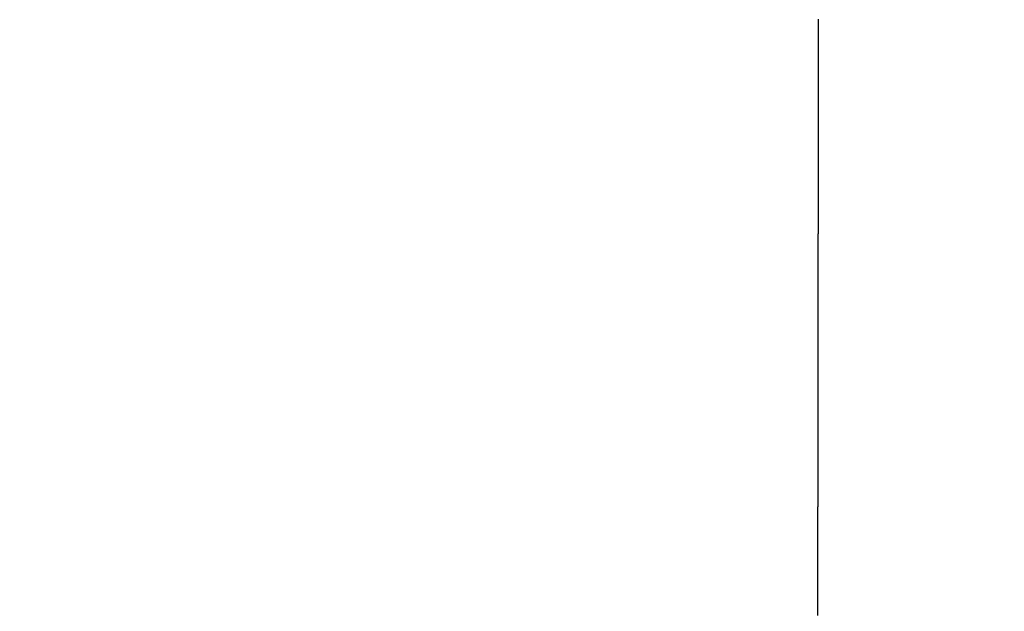
# Model space of a CAD drawing. Units: millimetres. Extents: x -13 to 3234, y -30 to 3012.
# Drawn here: x 1445 to 1462, y 2065 to 2076 of the extents above; entities that cross this region are included whole.
import ezdxf

# ---------------------------------------------------------------- set-up
doc = ezdxf.new("R2010")
doc.units = ezdxf.units.MM
doc.header["$MEASUREMENT"] = 0
doc.layers.add('Border', color=18, linetype='Continuous')
doc.layers.add('PIC11', color=7, linetype='Continuous')

msp = doc.modelspace()

# ---------------------------------------------------------------- linework, layer by layer
at = {"layer": 'Border', "color": 0}
msp.add_open_spline([(0, 3000), (1600, 3000), (3200, 3000), (3200, 1500), (3200, 0), (1600, 0), (0, 0), (0, 1500), (0, 3000)], degree=2, knots=[0, 0, 0, 1, 1, 2, 2, 3, 3, 4, 4, 4], dxfattribs=at)
at = {"layer": 'PIC11', "color": 0, "linetype": 'Continuous'}
for p, q in [((1458.624, 2075.654), (1458.624, 2075.634)), ((1458.624, 2075.654), (1458.624, 2075.634)), ((1458.624, 2075.634), (1458.624, 2075.614)), ((1458.624, 2075.634), (1458.624, 2075.614)), ((1458.624, 2075.614), (1458.624, 2075.593)), ((1458.624, 2075.614), (1458.624, 2075.593)), ((1458.624, 2075.593), (1458.624, 2075.573)), ((1458.624, 2075.593), (1458.624, 2075.573)), ((1458.624, 2075.573), (1458.624, 2075.552)), ((1458.624, 2075.573), (1458.624, 2075.552)), ((1458.624, 2075.552), (1458.624, 2075.532)), ((1458.624, 2075.552), (1458.624, 2075.532)), ((1458.624, 2075.532), (1458.624, 2075.512)), ((1458.624, 2075.532), (1458.624, 2075.512)), ((1458.624, 2075.512), (1458.624, 2075.491)), ((1458.624, 2075.512), (1458.624, 2075.491)), ((1458.624, 2075.491), (1458.624, 2075.471)), ((1458.624, 2075.491), (1458.624, 2075.471)), ((1458.624, 2075.471), (1458.624, 2075.45)), ((1458.624, 2075.471), (1458.624, 2075.45)), ((1458.624, 2075.45), (1458.624, 2075.43)), ((1458.624, 2075.45), (1458.624, 2075.43)), ((1458.624, 2075.43), (1458.624, 2075.41)), ((1458.624, 2075.43), (1458.624, 2075.41)), ((1458.624, 2075.41), (1458.624, 2075.389)), ((1458.624, 2075.41), (1458.624, 2075.389)), ((1458.624, 2075.389), (1458.624, 2075.369)), ((1458.624, 2075.389), (1458.624, 2075.369)), ((1458.624, 2075.369), (1458.624, 2075.348)), ((1458.624, 2075.369), (1458.624, 2075.348)), ((1458.624, 2075.348), (1458.624, 2075.328)), ((1458.624, 2075.348), (1458.624, 2075.328)), ((1458.624, 2075.328), (1458.624, 2075.308)), ((1458.624, 2075.328), (1458.624, 2075.308)), ((1458.624, 2075.308), (1458.624, 2075.287)), ((1458.624, 2075.308), (1458.624, 2075.287)), ((1458.624, 2075.287), (1458.624, 2075.267)), ((1458.624, 2075.287), (1458.624, 2075.267)), ((1458.624, 2075.267), (1458.624, 2075.247)), ((1458.624, 2075.267), (1458.624, 2075.247)), ((1458.624, 2075.247), (1458.624, 2075.226)), ((1458.624, 2075.247), (1458.624, 2075.226)), ((1458.624, 2075.226), (1458.624, 2075.206)), ((1458.624, 2075.226), (1458.624, 2075.206)), ((1458.624, 2075.206), (1458.624, 2075.185)), ((1458.624, 2075.206), (1458.624, 2075.185)), ((1458.624, 2075.185), (1458.624, 2075.165)), ((1458.624, 2075.185), (1458.624, 2075.165)), ((1458.624, 2075.165), (1458.624, 2075.145)), ((1458.624, 2075.165), (1458.624, 2075.145)), ((1458.624, 2075.145), (1458.624, 2075.124)), ((1458.624, 2075.145), (1458.624, 2075.124)), ((1458.624, 2075.124), (1458.624, 2075.104)), ((1458.624, 2075.124), (1458.624, 2075.104)), ((1458.624, 2075.104), (1458.624, 2075.083)), ((1458.624, 2075.104), (1458.624, 2075.083)), ((1458.624, 2075.083), (1458.624, 2075.063)), ((1458.624, 2075.083), (1458.624, 2075.063)), ((1458.624, 2075.063), (1458.624, 2075.043)), ((1458.624, 2075.063), (1458.624, 2075.043)), ((1458.624, 2074.92), (1458.623, 2074.9)), ((1458.624, 2074.92), (1458.623, 2074.9)), ((1458.623, 2074.9), (1458.623, 2074.879)), ((1458.623, 2074.9), (1458.623, 2074.879)), ((1458.624, 2075.043), (1458.624, 2075.022)), ((1458.624, 2075.043), (1458.624, 2075.022)), ((1458.624, 2075.022), (1458.624, 2075.002)), ((1458.624, 2075.022), (1458.624, 2075.002)), ((1458.624, 2075.002), (1458.624, 2074.981)), ((1458.624, 2075.002), (1458.624, 2074.981)), ((1458.624, 2074.981), (1458.624, 2074.961)), ((1458.624, 2074.981), (1458.624, 2074.961)), ((1458.624, 2074.961), (1458.624, 2074.941)), ((1458.624, 2074.961), (1458.624, 2074.941)), ((1458.624, 2074.941), (1458.624, 2074.92)), ((1458.624, 2074.941), (1458.624, 2074.92)), ((1458.623, 2074.879), (1458.623, 2074.859)), ((1458.623, 2074.879), (1458.623, 2074.859)), ((1458.623, 2074.859), (1458.623, 2074.839)), ((1458.623, 2074.859), (1458.623, 2074.839)), ((1458.623, 2074.839), (1458.623, 2074.818)), ((1458.623, 2074.839), (1458.623, 2074.818)), ((1458.623, 2074.818), (1458.623, 2074.798)), ((1458.623, 2074.818), (1458.623, 2074.798)), ((1458.623, 2074.798), (1458.623, 2074.778)), ((1458.623, 2074.798), (1458.623, 2074.778)), ((1458.623, 2074.778), (1458.623, 2074.757)), ((1458.623, 2074.778), (1458.623, 2074.757)), ((1458.623, 2074.757), (1458.623, 2074.737)), ((1458.623, 2074.757), (1458.623, 2074.737)), ((1458.623, 2074.737), (1458.623, 2074.716)), ((1458.623, 2074.737), (1458.623, 2074.716)), ((1458.623, 2074.716), (1458.623, 2074.696)), ((1458.623, 2074.716), (1458.623, 2074.696)), ((1458.623, 2074.696), (1458.623, 2074.676)), ((1458.623, 2074.696), (1458.623, 2074.676)), ((1458.623, 2074.676), (1458.623, 2074.655)), ((1458.623, 2074.676), (1458.623, 2074.655)), ((1458.623, 2074.655), (1458.623, 2074.635)), ((1458.623, 2074.655), (1458.623, 2074.635)), ((1458.623, 2074.635), (1458.623, 2074.614)), ((1458.623, 2074.635), (1458.623, 2074.614)), ((1458.623, 2074.614), (1458.623, 2074.594)), ((1458.623, 2074.614), (1458.623, 2074.594)), ((1458.623, 2074.594), (1458.623, 2074.574)), ((1458.623, 2074.594), (1458.623, 2074.574)), ((1458.623, 2074.574), (1458.623, 2074.553)), ((1458.623, 2074.574), (1458.623, 2074.553)), ((1458.623, 2074.553), (1458.623, 2074.533)), ((1458.623, 2074.553), (1458.623, 2074.533)), ((1458.623, 2074.533), (1458.623, 2074.512)), ((1458.623, 2074.533), (1458.623, 2074.512)), ((1458.623, 2074.512), (1458.623, 2074.492)), ((1458.623, 2074.512), (1458.623, 2074.492)), ((1458.623, 2074.492), (1458.623, 2074.472)), ((1458.623, 2074.492), (1458.623, 2074.472)), ((1458.623, 2074.472), (1458.623, 2074.451)), ((1458.623, 2074.472), (1458.623, 2074.451)), ((1458.623, 2074.451), (1458.623, 2074.431)), ((1458.623, 2074.451), (1458.623, 2074.431)), ((1458.623, 2074.431), (1458.623, 2074.41)), ((1458.623, 2074.431), (1458.623, 2074.41)), ((1458.623, 2074.41), (1458.623, 2074.39)), ((1458.623, 2074.41), (1458.623, 2074.39)), ((1458.623, 2074.39), (1458.623, 2074.37)), ((1458.623, 2074.39), (1458.623, 2074.37)), ((1458.623, 2074.37), (1458.623, 2074.349)), ((1458.623, 2074.37), (1458.623, 2074.349)), ((1458.623, 2074.349), (1458.623, 2074.329)), ((1458.623, 2074.349), (1458.623, 2074.329)), ((1458.623, 2074.329), (1458.623, 2074.309)), ((1458.623, 2074.329), (1458.623, 2074.309)), ((1458.623, 2074.309), (1458.623, 2074.288)), ((1458.623, 2074.309), (1458.623, 2074.288)), ((1458.623, 2074.288), (1458.623, 2074.268)), ((1458.623, 2074.288), (1458.623, 2074.268)), ((1458.623, 2074.268), (1458.623, 2074.247)), ((1458.623, 2074.268), (1458.623, 2074.247)), ((1458.623, 2074.247), (1458.623, 2074.227)), ((1458.623, 2074.247), (1458.623, 2074.227)), ((1458.623, 2074.227), (1458.623, 2074.207)), ((1458.623, 2074.227), (1458.623, 2074.207)), ((1458.623, 2074.145), (1458.622, 2074.125)), ((1458.623, 2074.145), (1458.622, 2074.125)), ((1458.622, 2074.125), (1458.622, 2074.105)), ((1458.622, 2074.125), (1458.622, 2074.105)), ((1458.622, 2074.105), (1458.622, 2074.084)), ((1458.622, 2074.105), (1458.622, 2074.084)), ((1458.622, 2074.084), (1458.622, 2074.064)), ((1458.622, 2074.084), (1458.622, 2074.064)), ((1458.622, 2074.064), (1458.622, 2074.043)), ((1458.622, 2074.064), (1458.622, 2074.043)), ((1458.622, 2074.043), (1458.622, 2074.023)), ((1458.622, 2074.043), (1458.622, 2074.023)), ((1458.623, 2074.207), (1458.623, 2074.186)), ((1458.623, 2074.207), (1458.623, 2074.186)), ((1458.623, 2074.186), (1458.623, 2074.166)), ((1458.623, 2074.186), (1458.623, 2074.166)), ((1458.623, 2074.166), (1458.623, 2074.145)), ((1458.623, 2074.166), (1458.623, 2074.145)), ((1458.622, 2074.023), (1458.622, 2074.003)), ((1458.622, 2074.023), (1458.622, 2074.003)), ((1458.622, 2074.003), (1458.622, 2073.982)), ((1458.622, 2074.003), (1458.622, 2073.982)), ((1458.622, 2073.982), (1458.622, 2073.962)), ((1458.622, 2073.982), (1458.622, 2073.962)), ((1458.622, 2073.962), (1458.622, 2073.941)), ((1458.622, 2073.962), (1458.622, 2073.941)), ((1458.622, 2073.941), (1458.622, 2073.921)), ((1458.622, 2073.941), (1458.622, 2073.921)), ((1458.622, 2073.921), (1458.622, 2073.901)), ((1458.622, 2073.921), (1458.622, 2073.901)), ((1458.622, 2073.901), (1458.622, 2073.88)), ((1458.622, 2073.901), (1458.622, 2073.88)), ((1458.622, 2073.88), (1458.622, 2073.86)), ((1458.622, 2073.88), (1458.622, 2073.86)), ((1458.622, 2073.86), (1458.622, 2073.839)), ((1458.622, 2073.86), (1458.622, 2073.839)), ((1458.622, 2073.839), (1458.622, 2073.819)), ((1458.622, 2073.839), (1458.622, 2073.819)), ((1458.622, 2073.819), (1458.622, 2073.799)), ((1458.622, 2073.819), (1458.622, 2073.799)), ((1458.622, 2073.799), (1458.622, 2073.778)), ((1458.622, 2073.799), (1458.622, 2073.778)), ((1458.622, 2073.778), (1458.622, 2073.758)), ((1458.622, 2073.778), (1458.622, 2073.758)), ((1458.622, 2073.758), (1458.622, 2073.738)), ((1458.622, 2073.758), (1458.622, 2073.738)), ((1458.622, 2073.738), (1458.622, 2073.717)), ((1458.622, 2073.738), (1458.622, 2073.717)), ((1458.622, 2073.717), (1458.622, 2073.697)), ((1458.622, 2073.717), (1458.622, 2073.697)), ((1458.622, 2073.697), (1458.622, 2073.676)), ((1458.622, 2073.697), (1458.622, 2073.676)), ((1458.622, 2073.676), (1458.622, 2073.656)), ((1458.622, 2073.676), (1458.622, 2073.656)), ((1458.622, 2073.656), (1458.622, 2073.636)), ((1458.622, 2073.656), (1458.622, 2073.636)), ((1458.622, 2073.636), (1458.622, 2073.615)), ((1458.622, 2073.636), (1458.622, 2073.615)), ((1458.622, 2073.615), (1458.622, 2073.595)), ((1458.622, 2073.615), (1458.622, 2073.595)), ((1458.622, 2073.595), (1458.622, 2073.574)), ((1458.622, 2073.595), (1458.622, 2073.574)), ((1458.622, 2073.574), (1458.622, 2073.554)), ((1458.622, 2073.574), (1458.622, 2073.554)), ((1458.622, 2073.554), (1458.622, 2073.534)), ((1458.622, 2073.554), (1458.622, 2073.534)), ((1458.622, 2073.411), (1458.621, 2073.391)), ((1458.622, 2073.411), (1458.621, 2073.391)), ((1458.621, 2073.391), (1458.621, 2073.37)), ((1458.621, 2073.391), (1458.621, 2073.37)), ((1458.621, 2073.37), (1458.621, 2073.35)), ((1458.621, 2073.37), (1458.621, 2073.35)), ((1458.622, 2073.534), (1458.622, 2073.513)), ((1458.622, 2073.534), (1458.622, 2073.513)), ((1458.622, 2073.513), (1458.622, 2073.493)), ((1458.622, 2073.513), (1458.622, 2073.493)), ((1458.622, 2073.493), (1458.622, 2073.472)), ((1458.622, 2073.493), (1458.622, 2073.472)), ((1458.622, 2073.472), (1458.622, 2073.452)), ((1458.622, 2073.472), (1458.622, 2073.452)), ((1458.622, 2073.452), (1458.622, 2073.432)), ((1458.622, 2073.452), (1458.622, 2073.432)), ((1458.622, 2073.432), (1458.622, 2073.411)), ((1458.622, 2073.432), (1458.622, 2073.411)), ((1458.621, 2073.35), (1458.621, 2073.33)), ((1458.621, 2073.35), (1458.621, 2073.33)), ((1458.621, 2073.33), (1458.621, 2073.309)), ((1458.621, 2073.33), (1458.621, 2073.309)), ((1458.621, 2073.309), (1458.621, 2073.289)), ((1458.621, 2073.309), (1458.621, 2073.289)), ((1458.621, 2073.289), (1458.621, 2073.269)), ((1458.621, 2073.289), (1458.621, 2073.269)), ((1458.621, 2073.269), (1458.621, 2073.248)), ((1458.621, 2073.269), (1458.621, 2073.248)), ((1458.621, 2073.248), (1458.621, 2073.228)), ((1458.621, 2073.248), (1458.621, 2073.228)), ((1458.621, 2073.228), (1458.621, 2073.207)), ((1458.621, 2073.228), (1458.621, 2073.207)), ((1458.621, 2073.207), (1458.621, 2073.187)), ((1458.621, 2073.207), (1458.621, 2073.187)), ((1458.621, 2073.187), (1458.621, 2073.167)), ((1458.621, 2073.187), (1458.621, 2073.167)), ((1458.621, 2073.167), (1458.621, 2073.146)), ((1458.621, 2073.167), (1458.621, 2073.146)), ((1458.621, 2073.146), (1458.621, 2073.126)), ((1458.621, 2073.146), (1458.621, 2073.126)), ((1458.621, 2073.126), (1458.621, 2073.105)), ((1458.621, 2073.126), (1458.621, 2073.105)), ((1458.621, 2073.105), (1458.621, 2073.085)), ((1458.621, 2073.105), (1458.621, 2073.085)), ((1458.621, 2073.085), (1458.621, 2073.065)), ((1458.621, 2073.085), (1458.621, 2073.065)), ((1458.621, 2073.065), (1458.621, 2073.044)), ((1458.621, 2073.065), (1458.621, 2073.044)), ((1458.621, 2073.044), (1458.621, 2073.024)), ((1458.621, 2073.044), (1458.621, 2073.024)), ((1458.621, 2073.024), (1458.621, 2073.003)), ((1458.621, 2073.024), (1458.621, 2073.003)), ((1458.621, 2073.003), (1458.621, 2072.983)), ((1458.621, 2073.003), (1458.621, 2072.983)), ((1458.621, 2072.983), (1458.621, 2072.963)), ((1458.621, 2072.983), (1458.621, 2072.963)), ((1458.621, 2072.963), (1458.621, 2072.942)), ((1458.621, 2072.963), (1458.621, 2072.942)), ((1458.621, 2072.942), (1458.621, 2072.922)), ((1458.621, 2072.942), (1458.621, 2072.922)), ((1458.621, 2072.922), (1458.621, 2072.901)), ((1458.621, 2072.922), (1458.621, 2072.901)), ((1458.621, 2072.901), (1458.621, 2072.881)), ((1458.621, 2072.901), (1458.621, 2072.881)), ((1458.621, 2072.881), (1458.621, 2072.861)), ((1458.621, 2072.881), (1458.621, 2072.861)), ((1458.621, 2072.861), (1458.621, 2072.84)), ((1458.621, 2072.861), (1458.621, 2072.84)), ((1458.621, 2072.84), (1458.621, 2072.82)), ((1458.621, 2072.84), (1458.621, 2072.82)), ((1458.621, 2072.82), (1458.621, 2072.8)), ((1458.621, 2072.82), (1458.621, 2072.8)), ((1458.621, 2072.8), (1458.621, 2072.779)), ((1458.621, 2072.8), (1458.621, 2072.779)), ((1458.621, 2072.779), (1458.621, 2072.759)), ((1458.621, 2072.779), (1458.621, 2072.759)), ((1458.621, 2072.759), (1458.621, 2072.738)), ((1458.621, 2072.759), (1458.621, 2072.738)), ((1458.621, 2072.738), (1458.621, 2072.718)), ((1458.621, 2072.738), (1458.621, 2072.718)), ((1458.621, 2072.718), (1458.621, 2072.698)), ((1458.621, 2072.718), (1458.621, 2072.698)), ((1458.621, 2072.698), (1458.621, 2072.677)), ((1458.621, 2072.698), (1458.621, 2072.677)), ((1458.621, 2072.677), (1458.62, 2072.657)), ((1458.621, 2072.677), (1458.62, 2072.657)), ((1458.62, 2072.657), (1458.62, 2072.636)), ((1458.62, 2072.657), (1458.62, 2072.636)), ((1458.62, 2072.636), (1458.62, 2072.616)), ((1458.62, 2072.636), (1458.62, 2072.616)), ((1458.62, 2072.616), (1458.62, 2072.596)), ((1458.62, 2072.616), (1458.62, 2072.596)), ((1458.62, 2072.596), (1458.62, 2072.575)), ((1458.62, 2072.596), (1458.62, 2072.575)), ((1458.62, 2072.575), (1458.62, 2072.555)), ((1458.62, 2072.575), (1458.62, 2072.555)), ((1458.62, 2072.555), (1458.62, 2072.534)), ((1458.62, 2072.555), (1458.62, 2072.534)), ((1458.62, 2072.534), (1458.62, 2072.514)), ((1458.62, 2072.534), (1458.62, 2072.514)), ((1458.62, 2072.514), (1458.62, 2072.494)), ((1458.62, 2072.514), (1458.62, 2072.494)), ((1458.62, 2072.494), (1458.62, 2072.473)), ((1458.62, 2072.494), (1458.62, 2072.473)), ((1458.62, 2072.473), (1458.62, 2072.453)), ((1458.62, 2072.473), (1458.62, 2072.453)), ((1458.62, 2072.453), (1458.62, 2072.432)), ((1458.62, 2072.453), (1458.62, 2072.432)), ((1458.62, 2072.432), (1458.62, 2072.412)), ((1458.62, 2072.432), (1458.62, 2072.412)), ((1458.62, 2072.412), (1458.62, 2072.392)), ((1458.62, 2072.412), (1458.62, 2072.392)), ((1458.62, 2072.392), (1458.62, 2072.371)), ((1458.62, 2072.392), (1458.62, 2072.371)), ((1458.62, 2072.371), (1458.62, 2072.351)), ((1458.62, 2072.371), (1458.62, 2072.351)), ((1458.62, 2072.351), (1458.62, 2072.331)), ((1458.62, 2072.351), (1458.62, 2072.331)), ((1458.62, 2072.331), (1458.62, 2072.31)), ((1458.62, 2072.331), (1458.62, 2072.31)), ((1458.62, 2072.31), (1458.62, 2072.29)), ((1458.62, 2072.31), (1458.62, 2072.29)), ((1458.62, 2072.29), (1458.62, 2072.269)), ((1458.62, 2072.29), (1458.62, 2072.269)), ((1458.62, 2072.269), (1458.62, 2072.249)), ((1458.62, 2072.269), (1458.62, 2072.249)), ((1458.62, 2072.249), (1458.62, 2072.229)), ((1458.62, 2072.249), (1458.62, 2072.229)), ((1458.62, 2072.229), (1458.62, 2072.208)), ((1458.62, 2072.229), (1458.62, 2072.208)), ((1458.62, 2072.208), (1458.62, 2072.188)), ((1458.62, 2072.208), (1458.62, 2072.188)), ((1458.62, 2072.188), (1458.62, 2072.167)), ((1458.62, 2072.188), (1458.62, 2072.167)), ((1458.62, 2072.167), (1458.62, 2072.147)), ((1458.62, 2072.167), (1458.62, 2072.147)), ((1458.62, 2072.147), (1458.62, 2072.127)), ((1458.62, 2072.147), (1458.62, 2072.127)), ((1458.62, 2072.127), (1458.62, 2072.106)), ((1458.62, 2072.127), (1458.62, 2072.106)), ((1458.62, 2072.106), (1458.62, 2072.086)), ((1458.62, 2072.106), (1458.62, 2072.086)), ((1458.62, 2072.086), (1458.62, 2072.065)), ((1458.62, 2072.086), (1458.62, 2072.065)), ((1458.62, 2072.065), (1458.62, 2072.045)), ((1458.62, 2072.065), (1458.62, 2072.045)), ((1458.62, 2072.045), (1458.62, 2072.025)), ((1458.62, 2072.045), (1458.62, 2072.025)), ((1458.62, 2072.025), (1458.62, 2072.004)), ((1458.62, 2072.025), (1458.62, 2072.004)), ((1458.62, 2071.963), (1458.619, 2071.943)), ((1458.62, 2071.963), (1458.619, 2071.943)), ((1458.619, 2071.943), (1458.619, 2071.923)), ((1458.619, 2071.943), (1458.619, 2071.923)), ((1458.619, 2071.923), (1458.619, 2071.902)), ((1458.619, 2071.923), (1458.619, 2071.902)), ((1458.619, 2071.902), (1458.619, 2071.882)), ((1458.619, 2071.902), (1458.619, 2071.882)), ((1458.619, 2071.882), (1458.619, 2071.862)), ((1458.619, 2071.882), (1458.619, 2071.862)), ((1458.619, 2071.862), (1458.619, 2071.841)), ((1458.619, 2071.862), (1458.619, 2071.841)), ((1458.619, 2071.841), (1458.619, 2071.821)), ((1458.619, 2071.841), (1458.619, 2071.821)), ((1458.62, 2072.004), (1458.62, 2071.984)), ((1458.62, 2072.004), (1458.62, 2071.984)), ((1458.62, 2071.984), (1458.62, 2071.963)), ((1458.62, 2071.984), (1458.62, 2071.963)), ((1458.619, 2071.821), (1458.619, 2071.8)), ((1458.619, 2071.821), (1458.619, 2071.8)), ((1458.619, 2071.8), (1458.619, 2071.78)), ((1458.619, 2071.8), (1458.619, 2071.78)), ((1458.619, 2071.78), (1458.619, 2071.76)), ((1458.619, 2071.78), (1458.619, 2071.76)), ((1458.619, 2071.76), (1458.619, 2071.739)), ((1458.619, 2071.76), (1458.619, 2071.739)), ((1458.619, 2071.739), (1458.619, 2071.719)), ((1458.619, 2071.739), (1458.619, 2071.719)), ((1458.619, 2071.719), (1458.619, 2071.698)), ((1458.619, 2071.719), (1458.619, 2071.698)), ((1458.619, 2071.698), (1458.619, 2071.678)), ((1458.619, 2071.698), (1458.619, 2071.678)), ((1458.619, 2071.678), (1458.619, 2071.658)), ((1458.619, 2071.678), (1458.619, 2071.658)), ((1458.619, 2071.658), (1458.619, 2071.653)), ((1458.619, 2071.658), (1458.619, 2071.653)), ((1458.619, 2071.653), (1458.619, 2071.413)), ((1458.619, 2071.653), (1458.619, 2071.413)), ((1458.619, 2071.413), (1458.619, 2071.393)), ((1458.619, 2071.413), (1458.619, 2071.393)), ((1458.619, 2071.393), (1458.619, 2071.372)), ((1458.619, 2071.393), (1458.619, 2071.372)), ((1458.619, 2071.372), (1458.619, 2071.352)), ((1458.619, 2071.372), (1458.619, 2071.352)), ((1458.619, 2071.352), (1458.619, 2071.331)), ((1458.619, 2071.352), (1458.619, 2071.331)), ((1458.619, 2071.331), (1458.619, 2071.311)), ((1458.619, 2071.331), (1458.619, 2071.311)), ((1458.619, 2071.229), (1458.618, 2071.209)), ((1458.619, 2071.229), (1458.618, 2071.209)), ((1458.618, 2071.209), (1458.618, 2071.189)), ((1458.618, 2071.209), (1458.618, 2071.189)), ((1458.618, 2071.189), (1458.618, 2071.168)), ((1458.618, 2071.189), (1458.618, 2071.168)), ((1458.618, 2071.168), (1458.618, 2071.148)), ((1458.618, 2071.168), (1458.618, 2071.148)), ((1458.619, 2071.311), (1458.619, 2071.291)), ((1458.619, 2071.311), (1458.619, 2071.291)), ((1458.619, 2071.291), (1458.619, 2071.27)), ((1458.619, 2071.291), (1458.619, 2071.27)), ((1458.619, 2071.27), (1458.619, 2071.25)), ((1458.619, 2071.27), (1458.619, 2071.25)), ((1458.619, 2071.25), (1458.619, 2071.229)), ((1458.619, 2071.25), (1458.619, 2071.229)), ((1458.618, 2071.148), (1458.618, 2071.127)), ((1458.618, 2071.148), (1458.618, 2071.127)), ((1458.618, 2071.127), (1458.618, 2071.107)), ((1458.618, 2071.127), (1458.618, 2071.107)), ((1458.618, 2071.107), (1458.618, 2071.087)), ((1458.618, 2071.107), (1458.618, 2071.087)), ((1458.618, 2071.087), (1458.618, 2071.066)), ((1458.618, 2071.087), (1458.618, 2071.066)), ((1458.618, 2071.066), (1458.618, 2071.046)), ((1458.618, 2071.066), (1458.618, 2071.046)), ((1458.618, 2071.046), (1458.618, 2071.025)), ((1458.618, 2071.046), (1458.618, 2071.025)), ((1458.618, 2071.025), (1458.618, 2071.005)), ((1458.618, 2071.025), (1458.618, 2071.005)), ((1458.618, 2071.005), (1458.618, 2070.985)), ((1458.618, 2071.005), (1458.618, 2070.985)), ((1458.618, 2070.985), (1458.618, 2070.964)), ((1458.618, 2070.985), (1458.618, 2070.964)), ((1458.618, 2070.964), (1458.618, 2070.944)), ((1458.618, 2070.964), (1458.618, 2070.944)), ((1458.618, 2070.944), (1458.618, 2070.924)), ((1458.618, 2070.944), (1458.618, 2070.924)), ((1458.618, 2070.924), (1458.618, 2070.903)), ((1458.618, 2070.924), (1458.618, 2070.903)), ((1458.618, 2070.903), (1458.618, 2070.883)), ((1458.618, 2070.903), (1458.618, 2070.883)), ((1458.618, 2070.883), (1458.618, 2070.862)), ((1458.618, 2070.883), (1458.618, 2070.862)), ((1458.618, 2070.862), (1458.618, 2070.842)), ((1458.618, 2070.862), (1458.618, 2070.842)), ((1458.618, 2070.842), (1458.618, 2070.822)), ((1458.618, 2070.842), (1458.618, 2070.822)), ((1458.618, 2070.822), (1458.618, 2070.801)), ((1458.618, 2070.822), (1458.618, 2070.801)), ((1458.618, 2070.801), (1458.618, 2070.781)), ((1458.618, 2070.801), (1458.618, 2070.781)), ((1458.618, 2070.781), (1458.618, 2070.76)), ((1458.618, 2070.781), (1458.618, 2070.76)), ((1458.618, 2070.76), (1458.618, 2070.74)), ((1458.618, 2070.76), (1458.618, 2070.74)), ((1458.618, 2070.74), (1458.618, 2070.72)), ((1458.618, 2070.74), (1458.618, 2070.72)), ((1458.618, 2070.72), (1458.618, 2070.699)), ((1458.618, 2070.72), (1458.618, 2070.699)), ((1458.618, 2070.699), (1458.618, 2070.679)), ((1458.618, 2070.699), (1458.618, 2070.679)), ((1458.618, 2070.679), (1458.618, 2070.658)), ((1458.618, 2070.679), (1458.618, 2070.658)), ((1458.618, 2070.658), (1458.618, 2070.638)), ((1458.618, 2070.658), (1458.618, 2070.638)), ((1458.618, 2070.516), (1458.617, 2070.495)), ((1458.618, 2070.516), (1458.617, 2070.495)), ((1458.617, 2070.495), (1458.617, 2070.475)), ((1458.617, 2070.495), (1458.617, 2070.475)), ((1458.618, 2070.638), (1458.618, 2070.618)), ((1458.618, 2070.638), (1458.618, 2070.618)), ((1458.618, 2070.618), (1458.618, 2070.597)), ((1458.618, 2070.618), (1458.618, 2070.597)), ((1458.618, 2070.597), (1458.618, 2070.577)), ((1458.618, 2070.597), (1458.618, 2070.577)), ((1458.618, 2070.577), (1458.618, 2070.556)), ((1458.618, 2070.577), (1458.618, 2070.556)), ((1458.618, 2070.556), (1458.618, 2070.536)), ((1458.618, 2070.556), (1458.618, 2070.536)), ((1458.618, 2070.536), (1458.618, 2070.516)), ((1458.618, 2070.536), (1458.618, 2070.516)), ((1458.617, 2070.475), (1458.617, 2070.455)), ((1458.617, 2070.475), (1458.617, 2070.455)), ((1458.617, 2070.455), (1458.617, 2070.434)), ((1458.617, 2070.455), (1458.617, 2070.434)), ((1458.617, 2070.434), (1458.617, 2070.414)), ((1458.617, 2070.434), (1458.617, 2070.414)), ((1458.617, 2070.414), (1458.617, 2070.393)), ((1458.617, 2070.414), (1458.617, 2070.393)), ((1458.617, 2070.393), (1458.617, 2070.373)), ((1458.617, 2070.393), (1458.617, 2070.373)), ((1458.617, 2070.373), (1458.617, 2070.353)), ((1458.617, 2070.373), (1458.617, 2070.353)), ((1458.617, 2070.353), (1458.617, 2070.332)), ((1458.617, 2070.353), (1458.617, 2070.332)), ((1458.617, 2070.332), (1458.617, 2070.312)), ((1458.617, 2070.332), (1458.617, 2070.312)), ((1458.617, 2070.312), (1458.617, 2070.291)), ((1458.617, 2070.312), (1458.617, 2070.291)), ((1458.617, 2070.291), (1458.617, 2070.271)), ((1458.617, 2070.291), (1458.617, 2070.271)), ((1458.617, 2070.271), (1458.617, 2070.251)), ((1458.617, 2070.271), (1458.617, 2070.251)), ((1458.617, 2070.251), (1458.617, 2070.23)), ((1458.617, 2070.251), (1458.617, 2070.23)), ((1458.617, 2070.23), (1458.617, 2070.21)), ((1458.617, 2070.23), (1458.617, 2070.21)), ((1458.617, 2070.21), (1458.617, 2070.189)), ((1458.617, 2070.21), (1458.617, 2070.189)), ((1458.617, 2070.189), (1458.617, 2070.169)), ((1458.617, 2070.189), (1458.617, 2070.169)), ((1458.617, 2070.169), (1458.617, 2070.149)), ((1458.617, 2070.169), (1458.617, 2070.149)), ((1458.617, 2070.149), (1458.617, 2070.128)), ((1458.617, 2070.149), (1458.617, 2070.128)), ((1458.617, 2070.128), (1458.617, 2070.108)), ((1458.617, 2070.128), (1458.617, 2070.108)), ((1458.617, 2070.108), (1458.617, 2070.087)), ((1458.617, 2070.108), (1458.617, 2070.087)), ((1458.617, 2070.087), (1458.617, 2070.067)), ((1458.617, 2070.087), (1458.617, 2070.067)), ((1458.617, 2070.067), (1458.617, 2070.047)), ((1458.617, 2070.067), (1458.617, 2070.047)), ((1458.617, 2070.047), (1458.617, 2070.026)), ((1458.617, 2070.047), (1458.617, 2070.026)), ((1458.617, 2070.026), (1458.617, 2070.006)), ((1458.617, 2070.026), (1458.617, 2070.006)), ((1458.617, 2070.006), (1458.617, 2069.986)), ((1458.617, 2070.006), (1458.617, 2069.986)), ((1458.617, 2069.986), (1458.617, 2069.965)), ((1458.617, 2069.986), (1458.617, 2069.965)), ((1458.617, 2069.822), (1458.616, 2069.802)), ((1458.617, 2069.822), (1458.616, 2069.802)), ((1458.616, 2069.802), (1458.616, 2069.782)), ((1458.616, 2069.802), (1458.616, 2069.782)), ((1458.617, 2069.965), (1458.617, 2069.945)), ((1458.617, 2069.965), (1458.617, 2069.945)), ((1458.617, 2069.945), (1458.617, 2069.924)), ((1458.617, 2069.945), (1458.617, 2069.924)), ((1458.617, 2069.924), (1458.617, 2069.904)), ((1458.617, 2069.924), (1458.617, 2069.904)), ((1458.617, 2069.904), (1458.617, 2069.884)), ((1458.617, 2069.904), (1458.617, 2069.884)), ((1458.617, 2069.884), (1458.617, 2069.863)), ((1458.617, 2069.884), (1458.617, 2069.863)), ((1458.617, 2069.863), (1458.617, 2069.843)), ((1458.617, 2069.863), (1458.617, 2069.843)), ((1458.617, 2069.843), (1458.617, 2069.822)), ((1458.617, 2069.843), (1458.617, 2069.822)), ((1458.616, 2069.782), (1458.616, 2069.761)), ((1458.616, 2069.782), (1458.616, 2069.761)), ((1458.616, 2069.761), (1458.616, 2069.741)), ((1458.616, 2069.761), (1458.616, 2069.741)), ((1458.616, 2069.741), (1458.616, 2069.72)), ((1458.616, 2069.741), (1458.616, 2069.72)), ((1458.616, 2069.72), (1458.616, 2069.7)), ((1458.616, 2069.72), (1458.616, 2069.7)), ((1458.616, 2069.7), (1458.616, 2069.68)), ((1458.616, 2069.7), (1458.616, 2069.68)), ((1458.616, 2069.68), (1458.616, 2069.659)), ((1458.616, 2069.68), (1458.616, 2069.659)), ((1458.616, 2069.659), (1458.616, 2069.639)), ((1458.616, 2069.659), (1458.616, 2069.639)), ((1458.616, 2069.639), (1458.616, 2069.618)), ((1458.616, 2069.639), (1458.616, 2069.618)), ((1458.616, 2069.618), (1458.616, 2069.598)), ((1458.616, 2069.618), (1458.616, 2069.598)), ((1458.616, 2069.598), (1458.616, 2069.578)), ((1458.616, 2069.598), (1458.616, 2069.578)), ((1458.616, 2069.578), (1458.616, 2069.557)), ((1458.616, 2069.578), (1458.616, 2069.557)), ((1458.616, 2069.557), (1458.616, 2069.537)), ((1458.616, 2069.557), (1458.616, 2069.537)), ((1458.616, 2069.537), (1458.616, 2069.517)), ((1458.616, 2069.537), (1458.616, 2069.517)), ((1458.616, 2069.517), (1458.616, 2069.496)), ((1458.616, 2069.517), (1458.616, 2069.496)), ((1458.616, 2069.496), (1458.616, 2069.476)), ((1458.616, 2069.496), (1458.616, 2069.476)), ((1458.616, 2069.476), (1458.616, 2069.455)), ((1458.616, 2069.476), (1458.616, 2069.455)), ((1458.616, 2069.455), (1458.616, 2069.435)), ((1458.616, 2069.455), (1458.616, 2069.435)), ((1458.616, 2069.435), (1458.616, 2069.415)), ((1458.616, 2069.435), (1458.616, 2069.415)), ((1458.616, 2069.415), (1458.616, 2069.394)), ((1458.616, 2069.415), (1458.616, 2069.394)), ((1458.616, 2069.394), (1458.616, 2069.374)), ((1458.616, 2069.394), (1458.616, 2069.374)), ((1458.616, 2069.374), (1458.616, 2069.353)), ((1458.616, 2069.374), (1458.616, 2069.353)), ((1458.616, 2069.353), (1458.616, 2069.333)), ((1458.616, 2069.353), (1458.616, 2069.333)), ((1458.616, 2069.333), (1458.616, 2069.313)), ((1458.616, 2069.333), (1458.616, 2069.313)), ((1458.616, 2069.313), (1458.616, 2069.292)), ((1458.616, 2069.313), (1458.616, 2069.292)), ((1458.616, 2069.292), (1458.616, 2069.272)), ((1458.616, 2069.292), (1458.616, 2069.272)), ((1458.616, 2069.272), (1458.616, 2069.251)), ((1458.616, 2069.272), (1458.616, 2069.251)), ((1458.616, 2069.251), (1458.616, 2069.231)), ((1458.616, 2069.251), (1458.616, 2069.231)), ((1458.616, 2069.231), (1458.616, 2069.211)), ((1458.616, 2069.231), (1458.616, 2069.211)), ((1458.616, 2069.211), (1458.616, 2069.19)), ((1458.616, 2069.211), (1458.616, 2069.19)), ((1458.616, 2069.19), (1458.616, 2069.17)), ((1458.616, 2069.19), (1458.616, 2069.17)), ((1458.616, 2069.17), (1458.616, 2069.149)), ((1458.616, 2069.17), (1458.616, 2069.149)), ((1458.616, 2069.149), (1458.616, 2069.129)), ((1458.616, 2069.149), (1458.616, 2069.129)), ((1458.616, 2069.129), (1458.616, 2069.109)), ((1458.616, 2069.129), (1458.616, 2069.109)), ((1458.616, 2069.109), (1458.615, 2069.088)), ((1458.616, 2069.109), (1458.615, 2069.088)), ((1458.615, 2069.088), (1458.615, 2069.068)), ((1458.615, 2069.088), (1458.615, 2069.068)), ((1458.615, 2069.068), (1458.615, 2069.047)), ((1458.615, 2069.068), (1458.615, 2069.047)), ((1458.615, 2069.047), (1458.615, 2069.027)), ((1458.615, 2069.047), (1458.615, 2069.027)), ((1458.615, 2069.027), (1458.615, 2069.007)), ((1458.615, 2069.027), (1458.615, 2069.007)), ((1458.615, 2069.007), (1458.615, 2068.986)), ((1458.615, 2069.007), (1458.615, 2068.986)), ((1458.615, 2068.986), (1458.615, 2068.966)), ((1458.615, 2068.986), (1458.615, 2068.966)), ((1458.615, 2068.966), (1458.615, 2068.946)), ((1458.615, 2068.966), (1458.615, 2068.946)), ((1458.615, 2068.946), (1458.615, 2068.925)), ((1458.615, 2068.946), (1458.615, 2068.925)), ((1458.615, 2068.925), (1458.615, 2068.905)), ((1458.615, 2068.925), (1458.615, 2068.905)), ((1458.615, 2068.905), (1458.615, 2068.884)), ((1458.615, 2068.905), (1458.615, 2068.884)), ((1458.615, 2068.884), (1458.615, 2068.864)), ((1458.615, 2068.884), (1458.615, 2068.864)), ((1458.615, 2068.864), (1458.615, 2068.844)), ((1458.615, 2068.864), (1458.615, 2068.844)), ((1458.615, 2068.844), (1458.615, 2068.823)), ((1458.615, 2068.844), (1458.615, 2068.823)), ((1458.615, 2068.823), (1458.615, 2068.803)), ((1458.615, 2068.823), (1458.615, 2068.803)), ((1458.615, 2068.803), (1458.615, 2068.782)), ((1458.615, 2068.803), (1458.615, 2068.782)), ((1458.615, 2068.782), (1458.615, 2068.762)), ((1458.615, 2068.782), (1458.615, 2068.762)), ((1458.615, 2068.762), (1458.615, 2068.742)), ((1458.615, 2068.762), (1458.615, 2068.742)), ((1458.615, 2068.742), (1458.615, 2068.721)), ((1458.615, 2068.742), (1458.615, 2068.721)), ((1458.615, 2068.721), (1458.615, 2068.701)), ((1458.615, 2068.721), (1458.615, 2068.701)), ((1458.615, 2068.701), (1458.615, 2068.68)), ((1458.615, 2068.701), (1458.615, 2068.68)), ((1458.615, 2068.68), (1458.615, 2068.66)), ((1458.615, 2068.68), (1458.615, 2068.66)), ((1458.615, 2068.66), (1458.615, 2068.64)), ((1458.615, 2068.66), (1458.615, 2068.64)), ((1458.615, 2068.64), (1458.615, 2068.619)), ((1458.615, 2068.64), (1458.615, 2068.619)), ((1458.615, 2068.619), (1458.615, 2068.599)), ((1458.615, 2068.619), (1458.615, 2068.599)), ((1458.615, 2068.599), (1458.615, 2068.579)), ((1458.615, 2068.599), (1458.615, 2068.579)), ((1458.615, 2068.579), (1458.615, 2068.558)), ((1458.615, 2068.579), (1458.615, 2068.558)), ((1458.615, 2068.558), (1458.615, 2068.538)), ((1458.615, 2068.558), (1458.615, 2068.538)), ((1458.615, 2068.538), (1458.615, 2068.517)), ((1458.615, 2068.538), (1458.615, 2068.517)), ((1458.615, 2068.517), (1458.615, 2068.497)), ((1458.615, 2068.517), (1458.615, 2068.497)), ((1458.615, 2068.497), (1458.615, 2068.477)), ((1458.615, 2068.497), (1458.615, 2068.477)), ((1458.615, 2068.477), (1458.615, 2068.456)), ((1458.615, 2068.477), (1458.615, 2068.456)), ((1458.615, 2068.456), (1458.615, 2068.436)), ((1458.615, 2068.456), (1458.615, 2068.436)), ((1458.615, 2068.375), (1458.614, 2068.354)), ((1458.615, 2068.375), (1458.614, 2068.354)), ((1458.614, 2068.354), (1458.614, 2068.334)), ((1458.614, 2068.354), (1458.614, 2068.334)), ((1458.614, 2068.334), (1458.614, 2068.313)), ((1458.614, 2068.334), (1458.614, 2068.313)), ((1458.614, 2068.313), (1458.614, 2068.293)), ((1458.614, 2068.313), (1458.614, 2068.293)), ((1458.614, 2068.293), (1458.614, 2068.273)), ((1458.614, 2068.293), (1458.614, 2068.273)), ((1458.615, 2068.436), (1458.615, 2068.415)), ((1458.615, 2068.436), (1458.615, 2068.415)), ((1458.615, 2068.415), (1458.615, 2068.395)), ((1458.615, 2068.415), (1458.615, 2068.395)), ((1458.615, 2068.395), (1458.615, 2068.375)), ((1458.615, 2068.395), (1458.615, 2068.375)), ((1458.614, 2068.273), (1458.614, 2068.252)), ((1458.614, 2068.273), (1458.614, 2068.252)), ((1458.614, 2068.252), (1458.614, 2068.232)), ((1458.614, 2068.252), (1458.614, 2068.232)), ((1458.614, 2068.232), (1458.614, 2068.211)), ((1458.614, 2068.232), (1458.614, 2068.211)), ((1458.614, 2068.211), (1458.614, 2068.191)), ((1458.614, 2068.211), (1458.614, 2068.191)), ((1458.614, 2068.191), (1458.614, 2068.171)), ((1458.614, 2068.191), (1458.614, 2068.171)), ((1458.614, 2068.171), (1458.614, 2068.15)), ((1458.614, 2068.171), (1458.614, 2068.15)), ((1458.614, 2068.15), (1458.614, 2068.13)), ((1458.614, 2068.15), (1458.614, 2068.13)), ((1458.614, 2068.13), (1458.614, 2068.11)), ((1458.614, 2068.13), (1458.614, 2068.11)), ((1458.614, 2068.11), (1458.614, 2068.089)), ((1458.614, 2068.11), (1458.614, 2068.089)), ((1458.614, 2068.089), (1458.614, 2068.069)), ((1458.614, 2068.089), (1458.614, 2068.069)), ((1458.614, 2068.069), (1458.614, 2068.049)), ((1458.614, 2068.069), (1458.614, 2068.049)), ((1458.614, 2068.049), (1458.614, 2068.028)), ((1458.614, 2068.049), (1458.614, 2068.028)), ((1458.614, 2068.028), (1458.614, 2068.008)), ((1458.614, 2068.028), (1458.614, 2068.008)), ((1458.614, 2068.008), (1458.614, 2067.987)), ((1458.614, 2068.008), (1458.614, 2067.987)), ((1458.614, 2067.987), (1458.614, 2067.967)), ((1458.614, 2067.987), (1458.614, 2067.967)), ((1458.614, 2067.967), (1458.614, 2067.946)), ((1458.614, 2067.967), (1458.614, 2067.946)), ((1458.614, 2067.946), (1458.614, 2067.925)), ((1458.614, 2067.946), (1458.614, 2067.925)), ((1458.614, 2067.925), (1458.614, 2067.905)), ((1458.614, 2067.925), (1458.614, 2067.905)), ((1458.614, 2067.905), (1458.614, 2067.884)), ((1458.614, 2067.905), (1458.614, 2067.884)), ((1458.614, 2067.884), (1458.614, 2067.864)), ((1458.614, 2067.884), (1458.614, 2067.864)), ((1458.614, 2067.864), (1458.614, 2067.843)), ((1458.614, 2067.864), (1458.614, 2067.843)), ((1458.614, 2067.843), (1458.614, 2067.823)), ((1458.614, 2067.843), (1458.614, 2067.823)), ((1458.614, 2067.823), (1458.614, 2067.803)), ((1458.614, 2067.823), (1458.614, 2067.803)), ((1458.614, 2067.803), (1458.614, 2067.782)), ((1458.614, 2067.803), (1458.614, 2067.782)), ((1458.614, 2067.782), (1458.614, 2067.762)), ((1458.614, 2067.782), (1458.614, 2067.762)), ((1458.614, 2067.762), (1458.614, 2067.742)), ((1458.614, 2067.762), (1458.614, 2067.742)), ((1458.614, 2067.742), (1458.614, 2067.723)), ((1458.614, 2067.742), (1458.614, 2067.723)), ((1458.614, 2067.723), (1458.614, 2067.703)), ((1458.614, 2067.723), (1458.614, 2067.703)), ((1458.614, 2067.703), (1458.614, 2067.683)), ((1458.614, 2067.703), (1458.614, 2067.683)), ((1458.614, 2067.683), (1458.614, 2067.664)), ((1458.614, 2067.683), (1458.614, 2067.664)), ((1458.614, 2067.664), (1458.614, 2067.644)), ((1458.614, 2067.664), (1458.614, 2067.644)), ((1458.614, 2067.644), (1458.614, 2067.624)), ((1458.614, 2067.644), (1458.614, 2067.624)), ((1458.614, 2067.624), (1458.614, 2067.604)), ((1458.614, 2067.624), (1458.614, 2067.604)), ((1458.614, 2067.604), (1458.614, 2067.583)), ((1458.614, 2067.604), (1458.614, 2067.583)), ((1458.614, 2067.583), (1458.614, 2067.563)), ((1458.614, 2067.583), (1458.614, 2067.563)), ((1458.614, 2067.563), (1458.614, 2067.541)), ((1458.614, 2067.563), (1458.614, 2067.541)), ((1458.614, 2067.541), (1458.614, 2067.52)), ((1458.614, 2067.541), (1458.614, 2067.52)), ((1458.614, 2067.52), (1458.614, 2067.498)), ((1458.614, 2067.52), (1458.614, 2067.498)), ((1458.614, 2067.498), (1458.614, 2067.475)), ((1458.614, 2067.498), (1458.614, 2067.475)), ((1458.614, 2067.475), (1458.614, 2067.452)), ((1458.614, 2067.475), (1458.614, 2067.452)), ((1458.614, 2067.452), (1458.614, 2067.429)), ((1458.614, 2067.452), (1458.614, 2067.429)), ((1458.614, 2067.429), (1458.614, 2067.406)), ((1458.614, 2067.429), (1458.614, 2067.406)), ((1458.614, 2067.406), (1458.614, 2067.383)), ((1458.614, 2067.406), (1458.614, 2067.383)), ((1458.614, 2067.383), (1458.614, 2067.361)), ((1458.614, 2067.383), (1458.614, 2067.361)), ((1458.614, 2067.361), (1458.614, 2067.34)), ((1458.614, 2067.361), (1458.614, 2067.34)), ((1458.614, 2067.34), (1458.614, 2067.32)), ((1458.614, 2067.34), (1458.614, 2067.32)), ((1458.614, 2067.32), (1458.614, 2067.3)), ((1458.614, 2067.32), (1458.614, 2067.3)), ((1458.614, 2067.3), (1458.614, 2067.283)), ((1458.614, 2067.3), (1458.614, 2067.283)), ((1458.614, 2067.283), (1458.614, 2067.267)), ((1458.614, 2067.283), (1458.614, 2067.267)), ((1458.614, 2067.267), (1458.614, 2067.253)), ((1458.614, 2067.267), (1458.614, 2067.253)), ((1458.613, 2067.253), (1458.613, 2067.245)), ((1458.613, 2067.245), (1458.613, 2067.236)), ((1458.613, 2067.236), (1458.613, 2067.228)), ((1458.613, 2067.228), (1458.613, 2067.22)), ((1458.613, 2067.22), (1458.613, 2067.212)), ((1458.613, 2067.212), (1458.613, 2067.203)), ((1458.613, 2067.203), (1458.613, 2067.195)), ((1458.613, 2067.195), (1458.613, 2067.187)), ((1458.613, 2067.187), (1458.613, 2067.178)), ((1458.613, 2067.178), (1458.613, 2067.17)), ((1458.613, 2067.17), (1458.613, 2067.162)), ((1458.613, 2067.162), (1458.613, 2067.153)), ((1458.613, 2067.153), (1458.613, 2067.006)), ((1458.613, 2067.006), (1458.613, 2066.858)), ((1458.613, 2066.858), (1458.613, 2066.71)), ((1458.613, 2066.71), (1458.613, 2066.562)), ((1458.613, 2066.562), (1458.613, 2066.414)), ((1458.613, 2066.414), (1458.613, 2066.266)), ((1458.613, 2066.266), (1458.613, 2066.118)), ((1458.613, 2066.118), (1458.613, 2065.971)), ((1458.613, 2065.971), (1458.613, 2065.823)), ((1458.613, 2065.823), (1458.613, 2065.675)), ((1458.613, 2065.675), (1458.613, 2065.527)), ((1458.613, 2065.527), (1458.613, 2065.379))]:
    msp.add_line(p, q, dxfattribs=at)

doc.saveas('drawing.dxf')
